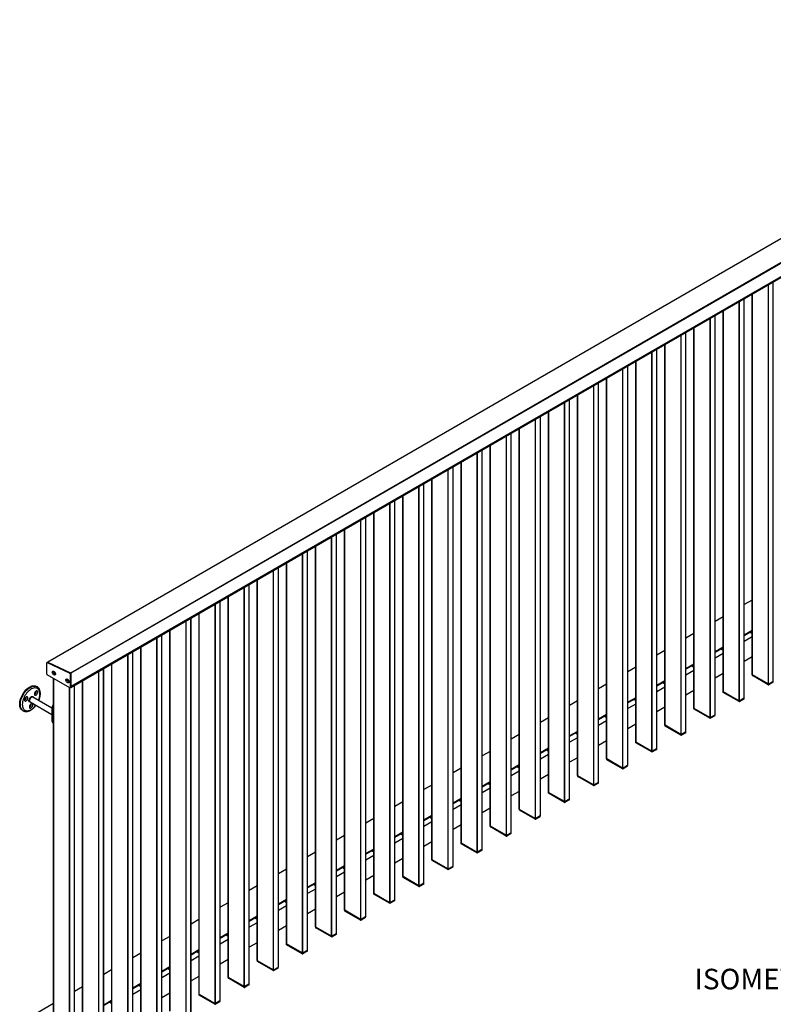
# Model space of a CAD drawing. Units: millimetres. Extents: x 502 to 1331, y 377 to 959.
# Drawn here: x 948 to 1131, y 571 to 811 of the extents above; entities that cross this region are included whole.
import ezdxf

# ---------------------------------------------------------------- set-up
doc = ezdxf.new("R2010")
doc.units = ezdxf.units.MM
doc.layers.add('FORMAT', color=7, linetype='Continuous')
doc.styles.add('SLDTEXTSTYLE0', font='TXT', dxfattribs={"width": 0.75})

msp = doc.modelspace()

# ---------------------------------------------------------------- linework, layer by layer
at = {"color": 7, "linetype": 'Continuous', "lineweight": 25}
for p, q in [((1225.28, 810.586), (954.812, 654.448)), ((1225.329, 810.584), (954.861, 654.446)), ((1230.89, 807.936), (960.422, 651.798)), ((1230.933, 807.865), (960.465, 651.727)), ((960.458, 648.262), (1230.927, 804.4)), ((1230.933, 804.618), (960.465, 648.48)), ((960.465, 648.461), (1230.922, 804.592)), ((1230.933, 804.544), (960.465, 648.406)), ((1230.933, 804.416), (960.465, 648.278)), ((1124.193, 645.701), (1124.193, 742.785)), ((1126.131, 743.903), (1126.131, 651.395)), ((1119.051, 739.816), (1119.051, 647.308)), ((1117.114, 641.614), (1117.114, 738.698)), ((1111.971, 735.729), (1111.971, 643.221)), ((1110.034, 637.527), (1110.034, 734.61)), ((1102.954, 633.439), (1102.954, 730.523)), ((1104.891, 731.642), (1104.891, 639.134)), ((1097.811, 727.554), (1097.811, 635.047)), ((1095.874, 629.352), (1095.874, 726.436)), ((1090.731, 723.467), (1090.731, 630.96)), ((1088.794, 625.265), (1088.794, 722.349)), ((1081.714, 621.178), (1081.714, 718.262)), ((1083.651, 719.38), (1083.651, 626.872)), ((1074.634, 617.091), (1074.634, 714.175)), ((1076.571, 715.293), (1076.571, 622.785)), ((1069.491, 711.206), (1069.491, 618.698)), ((1067.554, 613.004), (1067.554, 710.088)), ((1060.474, 608.917), (1060.474, 706)), ((1062.411, 707.119), (1062.411, 614.611)), ((1053.394, 604.829), (1053.394, 701.913)), ((1055.332, 703.032), (1055.332, 610.524)), ((1048.252, 698.944), (1048.252, 606.437)), ((1046.314, 600.742), (1046.314, 697.826)), ((1041.172, 694.857), (1041.172, 602.35)), ((1039.235, 596.655), (1039.235, 693.739)), ((1032.155, 592.568), (1032.155, 689.652)), ((1034.092, 690.77), (1034.092, 598.262)), ((1025.075, 588.481), (1025.075, 685.565)), ((1027.012, 686.683), (1027.012, 594.175)), ((1019.932, 682.596), (1019.932, 590.088)), ((1017.995, 584.394), (1017.995, 681.478)), ((1010.915, 580.307), (1010.915, 677.39)), ((1012.852, 678.509), (1012.852, 586.001)), ((1003.835, 576.219), (1003.835, 673.303)), ((1005.772, 674.422), (1005.772, 581.914)), ((998.692, 670.334), (998.692, 577.827)), ((996.755, 572.132), (996.755, 669.216)), ((1126.131, 669.535), (1124.193, 668.417)), ((991.612, 666.247), (991.612, 573.74)), ((1119.051, 665.448), (1117.114, 664.33)), ((989.675, 568.045), (989.675, 665.129)), ((982.595, 563.958), (982.595, 661.042)), ((984.532, 662.16), (984.532, 569.652)), ((1111.971, 661.361), (1110.034, 660.243)), ((1126.131, 662.142), (1124.193, 661.024)), ((1126.131, 661.986), (1124.193, 660.867)), ((1126.131, 660.599), (1124.193, 659.48)), ((1125.651, 661.709), (1126.131, 661.432)), ((975.515, 559.871), (975.515, 656.955)), ((977.453, 658.073), (977.453, 565.565)), ((1104.891, 657.274), (1102.954, 656.156)), ((1119.051, 658.055), (1117.114, 656.936)), ((1119.051, 657.899), (1117.114, 656.78)), ((1119.051, 656.511), (1117.114, 655.393)), ((1118.571, 657.621), (1119.051, 657.344)), ((1126.131, 655.73), (1124.193, 654.612)), ((954.629, 651.527), (954.629, 654.305)), ((954.812, 654.448), (954.653, 654.356)), ((954.702, 654.354), (954.861, 654.446)), ((954.702, 654.354), (960.22, 651.726)), ((954.861, 654.446), (960.422, 651.798)), ((954.861, 654.446), (960.379, 651.818)), ((970.373, 653.986), (970.373, 561.478)), ((1111.971, 653.968), (1110.034, 652.849)), ((1111.971, 653.811), (1110.034, 652.693)), ((1111.491, 653.534), (1111.971, 653.257)), ((960.227, 648.204), (954.709, 651.39)), ((956.318, 651.981), (956.318, 651.954)), ((956.337, 651.999), (956.479, 652.081)), ((956.385, 652.056), (956.462, 652.1)), ((956.59, 651.914), (956.388, 651.798)), ((956.388, 651.798), (956.388, 651.734)), ((956.39, 652.147), (956.39, 652.066)), ((956.412, 651.693), (956.542, 651.618)), ((956.565, 651.965), (956.565, 651.966)), ((956.59, 651.708), (956.566, 651.695)), ((956.566, 651.631), (956.566, 651.695)), ((956.635, 651.763), (956.618, 651.753)), ((956.636, 651.771), (956.636, 651.797)), ((960.379, 651.818), (960.22, 651.726)), ((960.306, 651.585), (960.465, 651.677)), ((960.306, 651.585), (960.306, 648.25)), ((960.465, 651.727), (960.465, 648.48)), ((960.465, 651.677), (960.465, 648.342)), ((968.436, 555.784), (968.436, 652.868)), ((1097.811, 653.187), (1095.874, 652.069)), ((1111.971, 652.424), (1110.034, 651.306)), ((1119.051, 651.643), (1117.114, 650.525)), ((1126.14, 651.382), (1130.07, 649.113)), ((1126.163, 651.368), (1126.163, 651.212)), ((1130.015, 649.145), (1126.196, 651.349)), ((1126.196, 651.166), (1126.196, 651.349)), ((1130.015, 648.961), (1126.196, 651.166)), ((952.24, 648.463), (952.081, 648.555)), ((956.213, 650.521), (956.213, 553.304)), ((959.627, 650.07), (959.627, 650.044)), ((959.646, 650.089), (959.788, 650.171)), ((959.694, 650.145), (959.771, 650.189)), ((959.899, 650.003), (959.698, 649.887)), ((959.698, 649.887), (959.698, 649.824)), ((959.699, 650.236), (959.699, 650.155)), ((959.721, 649.782), (959.852, 649.707)), ((959.874, 650.054), (959.874, 650.056)), ((959.899, 649.798), (959.876, 649.784)), ((959.876, 649.721), (959.876, 649.784)), ((959.944, 649.852), (959.927, 649.842)), ((959.946, 649.86), (959.946, 649.887)), ((961.356, 551.697), (961.356, 648.78)), ((963.293, 649.899), (963.293, 557.391)), ((1090.731, 649.1), (1088.794, 647.981)), ((1104.891, 649.88), (1102.954, 648.762)), ((1104.891, 649.724), (1102.954, 648.606)), ((1104.411, 649.447), (1104.891, 649.17)), ((1130.015, 648.961), (1130.015, 649.145)), ((1130.118, 649.113), (1131.263, 649.774)), ((1131.208, 649.742), (1130.174, 649.145)), ((1131.208, 649.558), (1130.174, 648.961)), ((1130.174, 648.961), (1130.174, 649.145)), ((1131.208, 649.558), (1131.208, 649.742)), ((1131.241, 649.604), (1131.241, 649.761)), ((960.283, 648.199), (960.442, 648.291)), ((960.465, 648.342), (960.306, 648.25)), ((960.441, 648.264), (960.419, 648.277)), ((960.465, 648.406), (960.465, 648.278)), ((1104.891, 648.337), (1102.954, 647.219)), ((1111.971, 647.556), (1110.034, 646.437)), ((1119.061, 647.294), (1122.99, 645.026)), ((1119.083, 647.281), (1119.083, 647.124)), ((1122.935, 645.058), (1119.116, 647.262)), ((1119.116, 647.079), (1119.116, 647.262)), ((1122.935, 644.874), (1119.116, 647.079)), ((950.533, 644.772), (955.841, 641.708)), ((955.841, 643.267), (951.208, 645.941)), ((1083.651, 645.013), (1081.714, 643.894)), ((1097.811, 645.793), (1095.874, 644.675)), ((1097.811, 645.637), (1095.874, 644.519)), ((1097.811, 644.25), (1095.874, 643.132)), ((1097.331, 645.36), (1097.811, 645.083)), ((1122.935, 644.874), (1122.935, 645.058)), ((1123.038, 645.026), (1124.184, 645.687)), ((1124.128, 645.655), (1123.094, 645.058)), ((1124.128, 645.471), (1123.094, 644.874)), ((1123.094, 644.874), (1123.094, 645.058)), ((1124.128, 645.471), (1124.128, 645.655)), ((1124.161, 645.517), (1124.161, 645.674)), ((948.706, 642.709), (948.865, 642.617)), ((948.885, 642.606), (948.865, 642.617)), ((956.159, 643.131), (955.841, 643.314)), ((955.841, 643.314), (955.841, 640.191)), ((956.159, 643.131), (956.159, 640.007)), ((1090.731, 641.706), (1088.794, 640.588)), ((1090.731, 641.55), (1088.794, 640.432)), ((1104.891, 643.469), (1102.954, 642.35)), ((1111.981, 643.207), (1115.91, 640.939)), ((1112.003, 643.194), (1112.003, 643.037)), ((1115.855, 640.971), (1112.036, 643.175)), ((1112.036, 642.991), (1112.036, 643.175)), ((1115.855, 640.787), (1112.036, 642.991)), ((1115.958, 640.939), (1117.104, 641.6)), ((1117.048, 641.568), (1116.014, 640.971)), ((1117.048, 641.384), (1116.014, 640.787)), ((1117.048, 641.384), (1117.048, 641.568)), ((1117.081, 641.43), (1117.081, 641.587)), ((955.841, 640.191), (956.159, 640.007)), ((956.027, 639.779), (956.213, 639.672)), ((1076.571, 640.925), (1074.634, 639.807)), ((1090.731, 640.163), (1088.794, 639.045)), ((1090.251, 641.273), (1090.731, 640.996)), ((1097.811, 639.381), (1095.874, 638.263)), ((1104.901, 639.12), (1108.831, 636.851)), ((1104.924, 639.107), (1104.924, 638.95)), ((1108.775, 636.884), (1104.956, 639.088)), ((1104.956, 638.904), (1104.956, 639.088)), ((1115.855, 640.787), (1115.855, 640.971)), ((1116.014, 640.787), (1116.014, 640.971)), ((1069.491, 636.838), (1067.554, 635.72)), ((1083.651, 637.619), (1081.714, 636.501)), ((1083.651, 637.463), (1081.714, 636.345)), ((1083.171, 637.186), (1083.651, 636.909)), ((1108.775, 636.7), (1104.956, 638.904)), ((1108.775, 636.7), (1108.775, 636.884)), ((1108.878, 636.851), (1110.024, 637.513)), ((1109.968, 637.481), (1108.934, 636.884)), ((1109.968, 637.297), (1108.934, 636.7)), ((1108.934, 636.7), (1108.934, 636.884)), ((1109.968, 637.297), (1109.968, 637.481)), ((1110.001, 637.343), (1110.001, 637.5)), ((1083.651, 636.076), (1081.714, 634.957)), ((1090.731, 635.294), (1088.794, 634.176)), ((1097.821, 635.033), (1101.751, 632.764)), ((1097.844, 635.02), (1097.844, 634.863)), ((1101.695, 632.796), (1097.877, 635.001)), ((1097.877, 634.817), (1097.877, 635.001)), ((1101.695, 632.613), (1097.877, 634.817)), ((1062.411, 632.751), (1060.474, 631.633)), ((1076.571, 633.532), (1074.634, 632.414)), ((1076.571, 633.376), (1074.634, 632.257)), ((1076.571, 631.989), (1074.634, 630.87)), ((1076.091, 633.099), (1076.571, 632.822)), ((1101.695, 632.613), (1101.695, 632.796)), ((1101.798, 632.764), (1102.944, 633.426)), ((1102.888, 633.393), (1101.854, 632.796)), ((1102.888, 633.21), (1101.854, 632.613)), ((1101.854, 632.613), (1101.854, 632.796)), ((1102.888, 633.21), (1102.888, 633.393)), ((1102.921, 633.256), (1102.921, 633.413)), ((1069.491, 629.445), (1067.554, 628.326)), ((1083.651, 631.207), (1081.714, 630.089)), ((1090.741, 630.946), (1094.671, 628.677)), ((1090.764, 630.933), (1090.764, 630.776)), ((1094.615, 628.709), (1090.797, 630.914)), ((1090.797, 630.73), (1090.797, 630.914)), ((1094.615, 628.526), (1090.797, 630.73)), ((1055.332, 628.664), (1053.394, 627.546)), ((1069.491, 629.289), (1067.554, 628.17)), ((1069.491, 627.901), (1067.554, 626.783)), ((1069.011, 629.011), (1069.491, 628.734)), ((1076.571, 627.12), (1074.634, 626.002)), ((1094.615, 628.526), (1094.615, 628.709)), ((1094.718, 628.677), (1095.864, 629.338)), ((1095.808, 629.306), (1094.774, 628.709)), ((1095.808, 629.123), (1094.774, 628.526)), ((1094.774, 628.526), (1094.774, 628.709)), ((1095.808, 629.123), (1095.808, 629.306)), ((1095.841, 629.169), (1095.841, 629.325)), ((1062.411, 625.358), (1060.474, 624.239)), ((1062.411, 625.201), (1060.474, 624.083)), ((1061.931, 624.924), (1062.411, 624.647)), ((1083.661, 626.859), (1087.591, 624.59)), ((1083.684, 626.846), (1083.684, 626.689)), ((1087.535, 624.622), (1083.717, 626.827)), ((1083.717, 626.643), (1083.717, 626.827)), ((1087.535, 624.438), (1083.717, 626.643)), ((1087.535, 624.438), (1087.535, 624.622)), ((1087.639, 624.59), (1088.784, 625.251)), ((1088.728, 625.219), (1087.694, 624.622)), ((1088.728, 625.035), (1087.694, 624.438)), ((1087.694, 624.438), (1087.694, 624.622)), ((1088.728, 625.035), (1088.728, 625.219)), ((1088.761, 625.081), (1088.761, 625.238)), ((1048.252, 624.577), (1046.314, 623.459)), ((1062.411, 623.814), (1060.474, 622.696)), ((1069.491, 623.033), (1067.554, 621.915)), ((1076.581, 622.772), (1080.511, 620.503)), ((1076.604, 622.758), (1076.604, 622.602)), ((1080.455, 620.535), (1076.637, 622.739)), ((1076.637, 622.556), (1076.637, 622.739)), ((1080.455, 620.351), (1076.637, 622.556)), ((1041.172, 620.49), (1039.235, 619.371)), ((1055.332, 621.27), (1053.394, 620.152)), ((1055.332, 621.114), (1053.394, 619.996)), ((1054.852, 620.837), (1055.332, 620.56)), ((1080.455, 620.351), (1080.455, 620.535)), ((1080.559, 620.503), (1081.704, 621.164)), ((1081.648, 621.132), (1080.614, 620.535)), ((1081.648, 620.948), (1080.614, 620.351)), ((1080.614, 620.351), (1080.614, 620.535)), ((1081.648, 620.948), (1081.648, 621.132)), ((1081.681, 620.994), (1081.681, 621.151)), ((1055.332, 619.727), (1053.394, 618.609)), ((1062.411, 618.946), (1060.474, 617.827)), ((1069.501, 618.684), (1073.431, 616.416)), ((1069.524, 618.671), (1069.524, 618.514)), ((1073.375, 616.448), (1069.557, 618.652)), ((1069.557, 618.469), (1069.557, 618.652)), ((1073.375, 616.264), (1069.557, 618.469)), ((1034.092, 616.403), (1032.155, 615.284)), ((1048.252, 617.183), (1046.314, 616.065)), ((1048.252, 617.027), (1046.314, 615.909)), ((1048.252, 615.64), (1046.314, 614.522)), ((1047.772, 616.75), (1048.252, 616.473)), ((1073.375, 616.264), (1073.375, 616.448)), ((1073.479, 616.416), (1074.624, 617.077)), ((1074.569, 617.045), (1073.534, 616.448)), ((1074.569, 616.861), (1073.534, 616.264)), ((1073.534, 616.264), (1073.534, 616.448)), ((1074.569, 616.861), (1074.569, 617.045)), ((1074.602, 616.907), (1074.602, 617.064)), ((1041.172, 613.096), (1039.235, 611.978)), ((1041.172, 612.94), (1039.235, 611.822)), ((1040.692, 612.663), (1041.172, 612.386)), ((1055.332, 614.859), (1053.394, 613.74)), ((1062.421, 614.597), (1066.351, 612.329)), ((1062.444, 614.584), (1062.444, 614.427)), ((1066.295, 612.361), (1062.477, 614.565)), ((1062.477, 614.381), (1062.477, 614.565)), ((1066.295, 612.177), (1062.477, 614.381)), ((1066.399, 612.329), (1067.544, 612.99)), ((1067.489, 612.958), (1066.454, 612.361)), ((1067.489, 612.774), (1066.454, 612.177)), ((1067.489, 612.774), (1067.489, 612.958)), ((1067.522, 612.82), (1067.522, 612.977)), ((1027.012, 612.315), (1025.075, 611.197)), ((1041.172, 611.553), (1039.235, 610.435)), ((1048.252, 610.771), (1046.314, 609.653)), ((1055.341, 610.51), (1059.271, 608.241)), ((1055.364, 610.497), (1055.364, 610.34)), ((1059.215, 608.274), (1055.397, 610.478)), ((1055.397, 610.294), (1055.397, 610.478)), ((1059.215, 608.09), (1055.397, 610.294)), ((1066.295, 612.177), (1066.295, 612.361)), ((1066.454, 612.177), (1066.454, 612.361)), ((1019.932, 608.228), (1017.995, 607.11)), ((1034.092, 609.009), (1032.155, 607.891)), ((1034.092, 608.853), (1032.155, 607.735)), ((1033.612, 608.576), (1034.092, 608.299)), ((1059.215, 608.09), (1059.215, 608.274)), ((1059.319, 608.241), (1060.464, 608.903)), ((1060.409, 608.871), (1059.375, 608.274)), ((1060.409, 608.687), (1059.375, 608.09)), ((1059.375, 608.09), (1059.375, 608.274)), ((1060.409, 608.687), (1060.409, 608.871)), ((1060.442, 608.733), (1060.442, 608.89)), ((1034.092, 607.466), (1032.155, 606.347)), ((1041.172, 606.684), (1039.235, 605.566)), ((1048.262, 606.423), (1052.191, 604.154)), ((1048.284, 606.41), (1048.284, 606.253)), ((1052.136, 604.186), (1048.317, 606.391)), ((1048.317, 606.207), (1048.317, 606.391)), ((1052.136, 604.003), (1048.317, 606.207)), ((1012.852, 604.141), (1010.915, 603.023)), ((1027.012, 604.922), (1025.075, 603.804)), ((1027.012, 604.766), (1025.075, 603.647)), ((1027.012, 603.379), (1025.075, 602.26)), ((1026.532, 604.489), (1027.012, 604.212)), ((1052.136, 604.003), (1052.136, 604.186)), ((1052.239, 604.154), (1053.385, 604.816)), ((1053.329, 604.783), (1052.295, 604.186)), ((1053.329, 604.6), (1052.295, 604.003)), ((1052.295, 604.003), (1052.295, 604.186)), ((1053.329, 604.6), (1053.329, 604.783)), ((1053.362, 604.646), (1053.362, 604.803)), ((1019.932, 600.835), (1017.995, 599.716)), ((1019.932, 600.679), (1017.995, 599.56)), ((1034.092, 602.597), (1032.155, 601.479)), ((1041.182, 602.336), (1045.111, 600.067)), ((1041.204, 602.323), (1041.204, 602.166)), ((1045.056, 600.099), (1041.237, 602.304)), ((1041.237, 602.12), (1041.237, 602.304)), ((1045.056, 599.916), (1041.237, 602.12)), ((1045.159, 600.067), (1046.305, 600.728)), ((1046.249, 600.696), (1045.215, 600.099)), ((1046.249, 600.513), (1046.249, 600.696)), ((1046.282, 600.559), (1046.282, 600.715)), ((1005.772, 600.054), (1003.835, 598.936)), ((1019.932, 599.291), (1017.995, 598.173)), ((1019.452, 600.401), (1019.932, 600.124)), ((1027.012, 598.51), (1025.075, 597.392)), ((1045.056, 599.916), (1045.056, 600.099)), ((1046.249, 600.513), (1045.215, 599.916)), ((1045.215, 599.916), (1045.215, 600.099)), ((998.692, 595.967), (996.755, 594.849)), ((1012.852, 596.748), (1010.915, 595.629)), ((1012.852, 596.591), (1010.915, 595.473)), ((1012.372, 596.314), (1012.852, 596.037)), ((1034.102, 598.249), (1038.031, 595.98)), ((1034.124, 598.236), (1034.124, 598.079)), ((1037.976, 596.012), (1034.157, 598.217)), ((1034.157, 598.033), (1034.157, 598.217)), ((1037.976, 595.828), (1034.157, 598.033)), ((1037.976, 595.828), (1037.976, 596.012)), ((1038.079, 595.98), (1039.225, 596.641)), ((1039.169, 596.609), (1038.135, 596.012)), ((1039.169, 596.425), (1038.135, 595.828)), ((1038.135, 595.828), (1038.135, 596.012)), ((1039.169, 596.425), (1039.169, 596.609)), ((1039.202, 596.471), (1039.202, 596.628)), ((1012.852, 595.204), (1010.915, 594.086)), ((1019.932, 594.423), (1017.995, 593.305)), ((1027.022, 594.162), (1030.952, 591.893)), ((1027.045, 594.148), (1027.045, 593.992)), ((1030.896, 591.925), (1027.077, 594.129)), ((1027.077, 593.946), (1027.077, 594.129)), ((1030.896, 591.741), (1027.077, 593.946)), ((991.612, 591.88), (989.675, 590.761)), ((1005.772, 592.66), (1003.835, 591.542)), ((1005.772, 592.504), (1003.835, 591.386)), ((1005.772, 591.117), (1003.835, 589.999)), ((1005.292, 592.227), (1005.772, 591.95)), ((1030.896, 591.741), (1030.896, 591.925)), ((1030.999, 591.893), (1032.145, 592.554)), ((1032.089, 592.522), (1031.055, 591.925)), ((1032.089, 592.338), (1031.055, 591.741)), ((1031.055, 591.741), (1031.055, 591.925)), ((1032.089, 592.338), (1032.089, 592.522)), ((1032.122, 592.384), (1032.122, 592.541)), ((1012.852, 590.336), (1010.915, 589.217)), ((1019.942, 590.074), (1023.872, 587.806)), ((1019.965, 590.061), (1019.965, 589.904)), ((1023.816, 587.838), (1019.998, 590.042)), ((1019.998, 589.859), (1019.998, 590.042)), ((1023.816, 587.654), (1019.998, 589.859)), ((984.532, 587.793), (982.595, 586.674)), ((998.692, 588.573), (996.755, 587.455)), ((998.692, 588.417), (996.755, 587.299)), ((998.692, 587.03), (996.755, 585.912)), ((998.212, 588.14), (998.692, 587.863)), ((1023.816, 587.654), (1023.816, 587.838)), ((1023.919, 587.806), (1025.065, 588.467)), ((1025.009, 588.435), (1023.975, 587.838)), ((1025.009, 588.251), (1023.975, 587.654)), ((1023.975, 587.654), (1023.975, 587.838)), ((1025.009, 588.251), (1025.009, 588.435)), ((1025.042, 588.297), (1025.042, 588.454)), ((991.612, 584.486), (989.675, 583.368)), ((991.612, 584.33), (989.675, 583.212)), ((991.132, 584.053), (991.612, 583.776)), ((1005.772, 586.249), (1003.835, 585.13)), ((1012.862, 585.987), (1016.792, 583.719)), ((1012.885, 585.974), (1012.885, 585.817)), ((1016.736, 583.751), (1012.918, 585.955)), ((1012.918, 585.771), (1012.918, 585.955)), ((1016.736, 583.567), (1012.918, 585.771)), ((1016.839, 583.719), (1017.985, 584.38)), ((1017.929, 584.348), (1016.895, 583.751)), ((1017.929, 584.164), (1016.895, 583.567)), ((1017.929, 584.164), (1017.929, 584.348)), ((1017.962, 584.21), (1017.962, 584.367)), ((977.453, 583.705), (975.515, 582.587)), ((991.612, 582.943), (989.675, 581.825)), ((998.692, 582.161), (996.755, 581.043)), ((1005.782, 581.9), (1009.712, 579.631)), ((1005.805, 581.887), (1005.805, 581.73)), ((1009.656, 579.664), (1005.838, 581.868)), ((1005.838, 581.684), (1005.838, 581.868)), ((1009.656, 579.48), (1005.838, 581.684)), ((1016.736, 583.567), (1016.736, 583.751)), ((1016.895, 583.567), (1016.895, 583.751)), ((970.373, 579.618), (968.436, 578.5)), ((984.532, 580.399), (982.595, 579.281)), ((984.532, 580.243), (982.595, 579.125)), ((984.052, 579.966), (984.532, 579.689)), ((1009.656, 579.48), (1009.656, 579.664)), ((1009.76, 579.631), (1010.905, 580.293)), ((1010.849, 580.261), (1009.815, 579.664)), ((1010.849, 580.077), (1009.815, 579.48)), ((1009.815, 579.48), (1009.815, 579.664)), ((1010.849, 580.077), (1010.849, 580.261)), ((1010.882, 580.123), (1010.882, 580.28)), ((984.532, 578.856), (982.595, 577.737)), ((991.612, 578.074), (989.675, 576.956)), ((998.702, 577.813), (1002.632, 575.544)), ((998.725, 577.8), (998.725, 577.643)), ((1002.576, 575.576), (998.758, 577.781)), ((998.758, 577.597), (998.758, 577.781)), ((1002.576, 575.393), (998.758, 577.597)), ((963.293, 575.531), (961.356, 574.413)), ((977.453, 576.312), (975.515, 575.194)), ((977.453, 576.156), (975.515, 575.037)), ((977.453, 574.769), (975.515, 573.65)), ((976.973, 575.879), (977.453, 575.601)), ((1002.576, 575.393), (1002.576, 575.576)), ((1002.68, 575.544), (1003.825, 576.206)), ((1003.769, 576.173), (1002.735, 575.576)), ((1003.769, 575.99), (1002.735, 575.393)), ((1002.735, 575.393), (1002.735, 575.576)), ((1003.769, 575.99), (1003.769, 576.173)), ((1003.802, 576.036), (1003.802, 576.193)), ((970.373, 572.225), (968.436, 571.106)), ((970.373, 572.069), (968.436, 570.95)), ((984.532, 573.987), (982.595, 572.869)), ((991.622, 573.726), (995.552, 571.457)), ((991.645, 573.713), (991.645, 573.556)), ((995.496, 571.489), (991.678, 573.694)), ((991.678, 573.51), (991.678, 573.694)), ((995.496, 571.306), (991.678, 573.51)), ((995.6, 571.457), (996.745, 572.118)), ((996.69, 572.086), (995.655, 571.489)), ((996.69, 571.903), (996.69, 572.086)), ((996.723, 571.949), (996.723, 572.105)), ((956.213, 571.444), (949.731, 567.702)), ((969.893, 571.791), (970.373, 571.514)), ((995.496, 571.306), (995.496, 571.489)), ((996.69, 571.903), (995.655, 571.306)), ((995.655, 571.306), (995.655, 571.489))]:
    msp.add_line(p, q, dxfattribs=at)
at = {"color": 8, "linetype": 'Continuous', "lineweight": 25}
for p, q in [((1131.263, 649.774), (1131.263, 746.866)), ((1130.07, 649.113), (1130.07, 746.177)), ((1130.118, 649.113), (1130.118, 746.205)), ((1122.99, 645.026), (1122.99, 742.09)), ((1123.038, 645.026), (1123.038, 742.118)), ((1124.184, 645.687), (1124.184, 742.779)), ((1126.14, 651.382), (1126.14, 743.909)), ((1119.061, 647.294), (1119.061, 739.822)), ((1115.91, 640.939), (1115.91, 738.003)), ((1115.958, 640.939), (1115.958, 738.031)), ((1117.104, 641.6), (1117.104, 738.692)), ((1111.981, 643.207), (1111.981, 735.734)), ((1108.831, 636.851), (1108.831, 733.916)), ((1108.878, 636.851), (1108.878, 733.943)), ((1110.024, 637.513), (1110.024, 734.605)), ((1102.944, 633.426), (1102.944, 730.518)), ((1104.901, 639.12), (1104.901, 731.647)), ((1097.821, 635.033), (1097.821, 727.56)), ((1101.751, 632.764), (1101.751, 729.829)), ((1101.798, 632.764), (1101.798, 729.856)), ((1094.671, 628.677), (1094.671, 725.742)), ((1094.718, 628.677), (1094.718, 725.769)), ((1095.864, 629.338), (1095.864, 726.43)), ((1090.741, 630.946), (1090.741, 723.473)), ((1087.591, 624.59), (1087.591, 721.654)), ((1087.639, 624.59), (1087.639, 721.682)), ((1088.784, 625.251), (1088.784, 722.343)), ((1081.704, 621.164), (1081.704, 718.256)), ((1083.661, 626.859), (1083.661, 719.386)), ((1080.511, 620.503), (1080.511, 717.567)), ((1080.559, 620.503), (1080.559, 717.595)), ((1073.431, 616.416), (1073.431, 713.48)), ((1073.479, 616.416), (1073.479, 713.508)), ((1074.624, 617.077), (1074.624, 714.169)), ((1076.581, 622.772), (1076.581, 715.299)), ((1069.501, 618.684), (1069.501, 711.212)), ((1066.351, 612.329), (1066.351, 709.393)), ((1066.399, 612.329), (1066.399, 709.421)), ((1067.544, 612.99), (1067.544, 710.082)), ((1060.464, 608.903), (1060.464, 705.995)), ((1062.421, 614.597), (1062.421, 707.124)), ((1059.271, 608.241), (1059.271, 705.306)), ((1059.319, 608.241), (1059.319, 705.333)), ((1052.191, 604.154), (1052.191, 701.219)), ((1052.239, 604.154), (1052.239, 701.246)), ((1053.385, 604.816), (1053.385, 701.908)), ((1055.341, 610.51), (1055.341, 703.037)), ((1048.262, 606.423), (1048.262, 698.95)), ((1045.111, 600.067), (1045.111, 697.132)), ((1045.159, 600.067), (1045.159, 697.159)), ((1046.305, 600.728), (1046.305, 697.82)), ((1041.182, 602.336), (1041.182, 694.863)), ((1038.031, 595.98), (1038.031, 693.044)), ((1038.079, 595.98), (1038.079, 693.072)), ((1039.225, 596.641), (1039.225, 693.733)), ((1032.145, 592.554), (1032.145, 689.646)), ((1034.102, 598.249), (1034.102, 690.776)), ((1030.952, 591.893), (1030.952, 688.957)), ((1030.999, 591.893), (1030.999, 688.985)), ((1023.872, 587.806), (1023.872, 684.87)), ((1023.919, 587.806), (1023.919, 684.898)), ((1025.065, 588.467), (1025.065, 685.559)), ((1027.022, 594.162), (1027.022, 686.689)), ((1019.942, 590.074), (1019.942, 682.602)), ((1016.792, 583.719), (1016.792, 680.783)), ((1016.839, 583.719), (1016.839, 680.811)), ((1017.985, 584.38), (1017.985, 681.472)), ((1010.905, 580.293), (1010.905, 677.385)), ((1012.862, 585.987), (1012.862, 678.514)), ((1009.712, 579.631), (1009.712, 676.696)), ((1009.76, 579.631), (1009.76, 676.723)), ((1002.632, 575.544), (1002.632, 672.609)), ((1002.68, 575.544), (1002.68, 672.636)), ((1003.825, 576.206), (1003.825, 673.298)), ((1005.782, 581.9), (1005.782, 674.427)), ((998.702, 577.813), (998.702, 670.34)), ((995.552, 571.457), (995.552, 668.522)), ((995.6, 571.457), (995.6, 668.549)), ((996.745, 572.118), (996.745, 669.21)), ((991.622, 573.726), (991.622, 666.253)), ((988.472, 567.37), (988.472, 664.434)), ((988.52, 567.37), (988.52, 664.462)), ((989.665, 568.031), (989.665, 665.123)), ((982.585, 563.944), (982.585, 661.036)), ((984.542, 569.639), (984.542, 662.166)), ((981.392, 563.283), (981.392, 660.347)), ((981.44, 563.283), (981.44, 660.375)), ((974.312, 559.196), (974.312, 656.26)), ((974.36, 559.196), (974.36, 656.288)), ((975.506, 559.857), (975.506, 656.949)), ((977.462, 565.552), (977.462, 658.079)), ((970.383, 561.464), (970.383, 653.992)), ((956.483, 652.076), (956.318, 651.981)), ((956.498, 652.058), (956.318, 651.954)), ((956.521, 652.03), (956.332, 651.921)), ((956.477, 652.083), (956.341, 652.004)), ((956.532, 652.015), (956.341, 651.905)), ((956.61, 651.862), (956.388, 651.734)), ((956.399, 652.152), (956.39, 652.147)), ((956.457, 652.105), (956.39, 652.066)), ((956.63, 651.819), (956.412, 651.693)), ((956.566, 651.631), (956.542, 651.618)), ((956.634, 651.76), (956.623, 651.754)), ((967.232, 555.109), (967.232, 652.173)), ((967.28, 555.109), (967.28, 652.201)), ((968.426, 555.77), (968.426, 652.862)), ((956.223, 553.29), (956.223, 650.516)), ((959.792, 650.166), (959.627, 650.07)), ((959.808, 650.148), (959.627, 650.044)), ((959.83, 650.12), (959.641, 650.011)), ((959.786, 650.173), (959.65, 650.094)), ((959.841, 650.105), (959.65, 649.995)), ((959.919, 649.952), (959.698, 649.824)), ((959.708, 650.242), (959.699, 650.236)), ((959.766, 650.194), (959.699, 650.155)), ((959.94, 649.908), (959.721, 649.782)), ((959.876, 649.721), (959.852, 649.707)), ((959.944, 649.85), (959.932, 649.843)), ((961.346, 551.683), (961.346, 648.775)), ((963.303, 557.377), (963.303, 649.904)), ((960.152, 551.021), (960.152, 648.247)), ((960.2, 551.021), (960.2, 648.219))]:
    msp.add_line(p, q, dxfattribs=at)
at = {"color": 7, "linetype": 'Continuous', "lineweight": 25, "flags": 128}
for points in [[(954.629, 654.305), (954.631, 654.321), (954.635, 654.335), (954.641, 654.346), (954.65, 654.355), (954.661, 654.36), (954.674, 654.361), (954.688, 654.36), (954.702, 654.354)], [(955.944, 652), (955.959, 652.113), (956.004, 652.199), (956.073, 652.252), (956.163, 652.266), (956.265, 652.242), (956.371, 652.181), (956.474, 652.087), (956.563, 651.969), (956.633, 651.836), (956.677, 651.698), (956.692, 651.568), (956.677, 651.455), (956.633, 651.369), (956.563, 651.316), (956.474, 651.302), (956.371, 651.326), (956.265, 651.387), (956.163, 651.481), (956.073, 651.599), (956.004, 651.732), (955.959, 651.869), (955.944, 652)], [(956.263, 652), (956.277, 652.081), (956.319, 652.134), (956.382, 652.153), (956.409, 652.15)], [(956.681, 651.679), (956.66, 651.64), (956.607, 651.603), (956.536, 651.603), (956.458, 651.64), (956.382, 651.709), (956.319, 651.8), (956.277, 651.902), (956.263, 652)], [(956.389, 652.153), (956.389, 652.152), (956.39, 652.147)], [(948.007, 644.255), (948.021, 644.561), (948.063, 644.879), (948.132, 645.207), (948.227, 645.539), (948.348, 645.873), (948.493, 646.203), (948.661, 646.527), (948.848, 646.841), (949.054, 647.14), (949.276, 647.422), (949.51, 647.682), (949.755, 647.919), (950.007, 648.129), (950.264, 648.309), (950.523, 648.459), (950.779, 648.575), (951.032, 648.656), (951.277, 648.702), (951.511, 648.712), (951.733, 648.686), (951.938, 648.625), (952.081, 648.555)], [(959.254, 650.089), (959.269, 650.202), (959.313, 650.289), (959.383, 650.341), (959.472, 650.356), (959.574, 650.332), (959.681, 650.27), (959.783, 650.177), (959.872, 650.058), (959.942, 649.925), (959.986, 649.788), (960.001, 649.658), (959.986, 649.545), (959.942, 649.459), (959.872, 649.406), (959.783, 649.391), (959.681, 649.415), (959.574, 649.477), (959.472, 649.57), (959.383, 649.689), (959.313, 649.822), (959.269, 649.959), (959.254, 650.089)], [(959.572, 650.089), (959.586, 650.171), (959.628, 650.224), (959.691, 650.243), (959.718, 650.24)], [(959.99, 649.769), (959.969, 649.729), (959.916, 649.693), (959.845, 649.693), (959.767, 649.73), (959.691, 649.799), (959.628, 649.89), (959.586, 649.991), (959.572, 650.089)], [(959.699, 650.242), (959.699, 650.242), (959.699, 650.236)], [(952.41, 647.141), (952.396, 647.257), (952.355, 647.348), (952.289, 647.409), (952.204, 647.435), (952.104, 647.426), (951.997, 647.38), (951.89, 647.302), (951.79, 647.197), (951.704, 647.071), (951.638, 646.934), (951.597, 646.795), (951.583, 646.664), (951.597, 646.548), (951.638, 646.457), (951.704, 646.396), (951.79, 646.369), (951.89, 646.379), (951.997, 646.425), (952.104, 646.503), (952.204, 646.608), (952.289, 646.733), (952.355, 646.87), (952.396, 647.009), (952.41, 647.141)], [(951.599, 646.803), (951.616, 646.775), (951.67, 646.737), (951.742, 646.737), (951.822, 646.775), (951.899, 646.845), (951.963, 646.938), (952.006, 647.041), (952.021, 647.141)], [(952.021, 647.141), (952.006, 647.224), (951.963, 647.278), (951.899, 647.297), (951.883, 647.296)], [(948.706, 642.709), (948.661, 642.737), (948.493, 642.868), (948.348, 643.031), (948.227, 643.225), (948.132, 643.447), (948.063, 643.694), (948.021, 643.965), (948.007, 644.255)], [(949.999, 645.749), (949.985, 645.865), (949.944, 645.956), (949.878, 646.017), (949.792, 646.043), (949.693, 646.034), (949.585, 645.988), (949.478, 645.91), (949.379, 645.805), (949.293, 645.679), (949.227, 645.542), (949.186, 645.403), (949.172, 645.272), (949.186, 645.156), (949.227, 645.065), (949.293, 645.004), (949.379, 644.977), (949.478, 644.987), (949.585, 645.033), (949.693, 645.111), (949.792, 645.216), (949.878, 645.341), (949.944, 645.478), (949.985, 645.617), (949.999, 645.749)], [(949.188, 645.411), (949.205, 645.383), (949.259, 645.345), (949.331, 645.345), (949.411, 645.383), (949.488, 645.453), (949.552, 645.546), (949.595, 645.649), (949.609, 645.749)], [(949.609, 645.749), (949.595, 645.832), (949.552, 645.886), (949.488, 645.905), (949.472, 645.904)], [(951.205, 644.034), (951.191, 644.149), (951.149, 644.241), (951.084, 644.302), (950.998, 644.328), (950.898, 644.318), (950.791, 644.273), (950.684, 644.195), (950.584, 644.089), (950.499, 643.964), (950.433, 643.827), (950.392, 643.688), (950.377, 643.556), (950.392, 643.441), (950.433, 643.349), (950.499, 643.288), (950.584, 643.262), (950.684, 643.272), (950.791, 643.317), (950.898, 643.395), (950.998, 643.501), (951.084, 643.626), (951.149, 643.763), (951.191, 643.902), (951.205, 644.034)], [(950.393, 643.696), (950.41, 643.667), (950.464, 643.63), (950.536, 643.63), (950.616, 643.668), (950.694, 643.738), (950.758, 643.831), (950.8, 643.934), (950.815, 644.034)], [(950.815, 644.034), (950.8, 644.117), (950.758, 644.171), (950.694, 644.19), (950.678, 644.189)]]:
    msp.add_lwpolyline(points, dxfattribs=at)
at = {"color": 8, "linetype": 'Continuous', "lineweight": 25, "flags": 128}
for points in [[(948.166, 644.163), (948.18, 644.469), (948.222, 644.787), (948.291, 645.115), (948.387, 645.447), (948.508, 645.781), (948.653, 646.111), (948.82, 646.435), (949.007, 646.749), (949.213, 647.048), (949.435, 647.33), (949.669, 647.591), (949.914, 647.827), (950.166, 648.037), (950.423, 648.218), (950.682, 648.367), (950.939, 648.483), (951.191, 648.564), (951.436, 648.61), (951.67, 648.62), (951.892, 648.594), (952.097, 648.533), (952.244, 648.461)], [(952.609, 645.132), (952.661, 645.263), (952.77, 645.579), (952.852, 645.894), (952.907, 646.201), (952.935, 646.499), (952.935, 646.782), (952.907, 647.047), (952.852, 647.291), (952.77, 647.51), (952.661, 647.702), (952.529, 647.864), (952.373, 647.993), (952.198, 648.089), (952.003, 648.15), (951.793, 648.175), (951.57, 648.164), (951.337, 648.117), (951.097, 648.034), (950.852, 647.917), (950.607, 647.768), (950.365, 647.587), (950.127, 647.378), (949.899, 647.144), (949.682, 646.886), (949.48, 646.61), (949.294, 646.317), (949.128, 646.013), (948.984, 645.7), (948.864, 645.384), (948.768, 645.068), (948.699, 644.757), (948.657, 644.453), (948.643, 644.163), (948.643, 644.163)], [(948.865, 642.617), (948.82, 642.645), (948.653, 642.776), (948.508, 642.939), (948.387, 643.133), (948.291, 643.355), (948.222, 643.602), (948.18, 643.873), (948.166, 644.163)], [(948.643, 644.163), (948.657, 643.888), (948.699, 643.633), (948.768, 643.401), (948.864, 643.196), (948.984, 643.019), (949.128, 642.873), (949.294, 642.76), (949.48, 642.681), (949.682, 642.638), (949.899, 642.631), (950.127, 642.661), (950.365, 642.726), (950.607, 642.825), (950.852, 642.959), (951.097, 643.124), (951.337, 643.319), (951.57, 643.541), (951.793, 643.788), (951.935, 643.963)], [(950.234, 645.081), (950.248, 645.232), (950.289, 645.392), (950.356, 645.552), (950.444, 645.705), (950.549, 645.842), (950.667, 645.958), (950.791, 646.046), (950.915, 646.101), (951.033, 646.121), (951.138, 646.106), (951.226, 646.055), (951.293, 645.971), (951.331, 645.87)], [(950.656, 644.701), (950.549, 644.684), (950.444, 644.699), (950.356, 644.75), (950.289, 644.834), (950.248, 644.946), (950.234, 645.081)], [(951.208, 645.941), (951.175, 645.957), (951.074, 645.973), (950.96, 645.95), (950.841, 645.889), (950.723, 645.796), (950.615, 645.674), (950.523, 645.533), (950.452, 645.381), (950.408, 645.227), (950.393, 645.081)]]:
    msp.add_lwpolyline(points, dxfattribs=at)
at = {"color": 7, "linetype": 'Continuous', "lineweight": 25}
for centre, radius, start, end in [((954.835, 654.401), 0.0524, 59.65394, 115.89413), ((954.802, 651.535), 0.173, 182.60548, 237.39452), ((956.332, 651.983), 0.0145, 91.14996, 190.22119), ((956.371, 651.957), 0.0524, 182.80209, 222.85298), ((956.333, 652.006), 0.00831, 266.53389, 345.83136), ((956.304, 651.896), 0.0375, 13.84292, 42.02419), ((956.416, 651.984), 0.0783, 114.15694, 164.83861), ((956.665, 651.984), 0.333, 193.743, 214.05763), ((956.379, 652.065), 0.0108, 298.46871, 6.75034), ((956.44, 651.737), 0.0519, 182.60548, 237.39452), ((956.552, 651.629), 0.0147, 230.79671, 9.21404), ((956.539, 651.767), 0.0773, 290.47314, 345.08409), ((956.292, 651.768), 0.332, 13.70937, 32.83049), ((956.65, 651.855), 0.0375, 193.84292, 222.02419), ((956.622, 651.745), 0.00831, 86.53389, 165.83136), ((956.584, 651.795), 0.0524, 2.80209, 42.85298), ((956.622, 651.768), 0.0145, 271.14996, 10.22119), ((960.136, 651.578), 0.17, 2.30858, 60.57956), ((960.295, 651.67), 0.17, 2.30858, 60.57956), ((960.38, 651.724), 0.0851, 2.30858, 60.57956), ((1126.148, 651.397), 0.017, 185.6948, 245.62534), ((1126.22, 651.217), 0.0566, 185.6948, 245.62534), ((959.642, 650.073), 0.0145, 91.14996, 190.22119), ((959.68, 650.046), 0.0524, 182.80209, 222.85298), ((959.642, 650.096), 0.00831, 266.53389, 345.83136), ((959.614, 649.986), 0.0375, 13.84292, 42.02419), ((959.726, 650.073), 0.0783, 114.15694, 164.83861), ((959.974, 650.074), 0.333, 193.743, 214.05763), ((959.688, 650.154), 0.0108, 298.46871, 6.75034), ((959.749, 649.826), 0.0519, 182.60548, 237.39452), ((959.861, 649.719), 0.0147, 230.79671, 9.21404), ((959.849, 649.857), 0.0773, 290.47314, 345.08409), ((959.601, 649.857), 0.332, 13.70937, 32.83049), ((959.96, 649.945), 0.0375, 193.84292, 222.02419), ((959.931, 649.835), 0.00831, 86.53389, 165.83136), ((959.893, 649.884), 0.0524, 2.80209, 42.85298), ((959.931, 649.858), 0.0145, 271.14996, 10.22119), ((1130.094, 649.115), 0.173, 242.60967, 297.39033), ((1130.094, 649.159), 0.0519, 242.60967, 297.39033), ((1131.184, 649.61), 0.0566, 294.37466, 354.3052), ((1131.256, 649.79), 0.017, 294.37466, 354.3052), ((951.33, 647.287), 0.49, 306.95124, 353.05413), ((960.258, 648.242), 0.0491, 230.79671, 9.21404), ((960.451, 648.275), 0.0147, 230.79671, 9.21404), ((960.41, 648.336), 0.0555, 305.01333, 6.29885), ((1119.068, 647.31), 0.017, 185.6948, 245.62534), ((1119.14, 647.13), 0.0566, 185.6948, 245.62534), ((948.919, 645.895), 0.49, 306.95125, 353.05413), ((950.124, 644.18), 0.49, 306.95124, 353.05414), ((957.231, 643.249), 1.391, 137.01926, 177.30291), ((1123.014, 645.028), 0.173, 242.60967, 297.39033), ((1123.014, 645.072), 0.0519, 242.60967, 297.39033), ((1124.105, 645.523), 0.0566, 294.37466, 354.3052), ((1124.177, 645.703), 0.017, 294.37466, 354.3052), ((957.304, 643.11), 1.145, 162.34056, 178.96858), ((1111.988, 643.223), 0.017, 185.6948, 245.62534), ((1112.06, 643.043), 0.0566, 185.6948, 245.62534), ((1117.025, 641.436), 0.0566, 294.37466, 354.3052), ((1117.097, 641.615), 0.017, 294.37466, 354.3052), ((956.282, 640.142), 0.444, 173.70115, 234.98667), ((956.736, 639.987), 0.577, 177.95296, 205.01662), ((1104.908, 639.136), 0.017, 185.6948, 245.62534), ((1115.934, 640.941), 0.173, 242.60967, 297.39033), ((1115.934, 640.985), 0.0519, 242.60967, 297.39033), ((1104.98, 638.956), 0.0566, 185.6948, 245.62534), ((1108.854, 636.853), 0.173, 242.60967, 297.39033), ((1108.854, 636.898), 0.0519, 242.60967, 297.39033), ((1109.945, 637.348), 0.0566, 294.37466, 354.3052), ((1110.017, 637.528), 0.017, 294.37466, 354.3052), ((1097.828, 635.048), 0.017, 185.6948, 245.62534), ((1097.9, 634.869), 0.0566, 185.6948, 245.62534), ((1101.774, 632.766), 0.173, 242.60967, 297.39033), ((1101.774, 632.81), 0.0519, 242.60967, 297.39033), ((1102.865, 633.261), 0.0566, 294.37466, 354.3052), ((1102.937, 633.441), 0.017, 294.37466, 354.3052), ((1090.748, 630.961), 0.017, 185.6948, 245.62534), ((1090.82, 630.781), 0.0566, 185.6948, 245.62534), ((1094.695, 628.679), 0.173, 242.60967, 297.39033), ((1094.695, 628.723), 0.0519, 242.60967, 297.39033), ((1095.785, 629.174), 0.0566, 294.37466, 354.3052), ((1095.857, 629.354), 0.017, 294.37466, 354.3052), ((1083.668, 626.874), 0.017, 185.6948, 245.62534), ((1083.74, 626.694), 0.0566, 185.6948, 245.62534), ((1088.705, 625.087), 0.0566, 294.37466, 354.3052), ((1088.777, 625.267), 0.017, 294.37466, 354.3052), ((1076.588, 622.787), 0.017, 185.6948, 245.62534), ((1076.66, 622.607), 0.0566, 185.6948, 245.62534), ((1087.615, 624.592), 0.173, 242.60967, 297.39033), ((1087.615, 624.636), 0.0519, 242.60967, 297.39033), ((1080.535, 620.505), 0.173, 242.60967, 297.39033), ((1080.535, 620.549), 0.0519, 242.60967, 297.39033), ((1081.625, 621), 0.0566, 294.37466, 354.3052), ((1081.697, 621.18), 0.017, 294.37466, 354.3052), ((1069.508, 618.7), 0.017, 185.6948, 245.62534), ((1069.58, 618.52), 0.0566, 185.6948, 245.62534), ((1073.455, 616.418), 0.173, 242.60967, 297.39033), ((1073.455, 616.462), 0.0519, 242.60967, 297.39033), ((1074.545, 616.913), 0.0566, 294.37466, 354.3052), ((1074.617, 617.093), 0.017, 294.37466, 354.3052), ((1062.428, 614.613), 0.017, 185.6948, 245.62534), ((1062.5, 614.433), 0.0566, 185.6948, 245.62534), ((1067.465, 612.826), 0.0566, 294.37466, 354.3052), ((1067.537, 613.005), 0.017, 294.37466, 354.3052), ((1055.348, 610.526), 0.017, 185.6948, 245.62534), ((1055.42, 610.346), 0.0566, 185.6948, 245.62534), ((1066.375, 612.331), 0.173, 242.60967, 297.39033), ((1066.375, 612.375), 0.0519, 242.60967, 297.39033), ((1059.295, 608.243), 0.173, 242.60967, 297.39033), ((1059.295, 608.288), 0.0519, 242.60967, 297.39033), ((1060.385, 608.738), 0.0566, 294.37466, 354.3052), ((1060.457, 608.918), 0.017, 294.37466, 354.3052), ((1048.269, 606.438), 0.017, 185.6948, 245.62534), ((1048.341, 606.259), 0.0566, 185.6948, 245.62534), ((1052.215, 604.156), 0.173, 242.60967, 297.39033), ((1052.215, 604.2), 0.0519, 242.60967, 297.39033), ((1053.305, 604.651), 0.0566, 294.37466, 354.3052), ((1053.378, 604.831), 0.017, 294.37466, 354.3052), ((1041.189, 602.351), 0.017, 185.6948, 245.62534), ((1041.261, 602.171), 0.0566, 185.6948, 245.62534), ((1046.298, 600.744), 0.017, 294.37466, 354.3052), ((1045.135, 600.069), 0.173, 242.60967, 297.39033), ((1045.135, 600.113), 0.0519, 242.60967, 297.39033), ((1046.226, 600.564), 0.0566, 294.37466, 354.3052), ((1034.109, 598.264), 0.017, 185.6948, 245.62534), ((1034.181, 598.084), 0.0566, 185.6948, 245.62534), ((1038.055, 596.026), 0.0519, 242.60967, 297.39033), ((1039.146, 596.477), 0.0566, 294.37466, 354.3052), ((1039.218, 596.657), 0.017, 294.37466, 354.3052), ((1027.029, 594.177), 0.017, 185.6948, 245.62534), ((1027.101, 593.997), 0.0566, 185.6948, 245.62534), ((1038.055, 595.982), 0.173, 242.60967, 297.39033), ((1030.975, 591.895), 0.173, 242.60967, 297.39033), ((1030.975, 591.939), 0.0519, 242.60967, 297.39033), ((1032.066, 592.39), 0.0566, 294.37466, 354.3052), ((1032.138, 592.57), 0.017, 294.37466, 354.3052), ((1019.949, 590.09), 0.017, 185.6948, 245.62534), ((1020.021, 589.91), 0.0566, 185.6948, 245.62534), ((1023.896, 587.808), 0.173, 242.60967, 297.39033), ((1023.896, 587.852), 0.0519, 242.60967, 297.39033), ((1024.986, 588.303), 0.0566, 294.37466, 354.3052), ((1025.058, 588.483), 0.017, 294.37466, 354.3052), ((1012.869, 586.003), 0.017, 185.6948, 245.62534), ((1012.941, 585.823), 0.0566, 185.6948, 245.62534), ((1017.906, 584.216), 0.0566, 294.37466, 354.3052), ((1017.978, 584.395), 0.017, 294.37466, 354.3052), ((1005.789, 581.916), 0.017, 185.6948, 245.62534), ((1005.861, 581.736), 0.0566, 185.6948, 245.62534), ((1016.816, 583.721), 0.173, 242.60967, 297.39033), ((1016.816, 583.765), 0.0519, 242.60967, 297.39033), ((1009.736, 579.633), 0.173, 242.60967, 297.39033), ((1009.736, 579.678), 0.0519, 242.60967, 297.39033), ((1010.826, 580.128), 0.0566, 294.37466, 354.3052), ((1010.898, 580.308), 0.017, 294.37466, 354.3052), ((998.709, 577.828), 0.017, 185.6948, 245.62534), ((998.781, 577.649), 0.0566, 185.6948, 245.62534), ((1002.656, 575.546), 0.173, 242.60967, 297.39033), ((1002.656, 575.59), 0.0519, 242.60967, 297.39033), ((1003.746, 576.041), 0.0566, 294.37466, 354.3052), ((1003.818, 576.221), 0.017, 294.37466, 354.3052), ((991.629, 573.741), 0.017, 185.6948, 245.62534), ((991.701, 573.561), 0.0566, 185.6948, 245.62534), ((996.738, 572.134), 0.017, 294.37466, 354.3052), ((995.576, 571.459), 0.173, 242.60967, 297.39033), ((995.576, 571.503), 0.0519, 242.60967, 297.39033), ((996.666, 571.954), 0.0566, 294.37466, 354.3052)]:
    msp.add_arc(centre, radius, start, end, dxfattribs=at)
at = {"color": 8, "linetype": 'Continuous', "lineweight": 25}
msp.add_arc((950.716, 645.041), 0.325, 172.89125, 235.79657, dxfattribs=at)
at = {"color": 7, "linetype": 'Continuous', "lineweight": 25}
for points, knots in [([(952.663, 645.101), (952.689, 645.162), (952.761, 645.328), (952.852, 645.603), (952.939, 645.921), (952.999, 646.236), (953.034, 646.546), (953.042, 646.846), (953.022, 647.134), (952.974, 647.406), (952.898, 647.66), (952.793, 647.89), (952.663, 648.095), (952.508, 648.267), (952.367, 648.389), (952.272, 648.441), (952.242, 648.457)], [0, 0, 0, 0, 0.0448183, 0.1220141, 0.1993737, 0.2769456, 0.3547668, 0.4328485, 0.5111488, 0.5894861, 0.6675001, 0.7447062, 0.8205827, 0.8947982, 0.9674072, 1, 1, 1, 1]), ([(948.89, 642.607), (948.936, 642.582), (949.046, 642.523), (949.239, 642.465), (949.461, 642.43), (949.694, 642.428), (949.936, 642.458), (950.185, 642.522), (950.438, 642.619), (950.694, 642.747), (950.947, 642.906), (951.196, 643.092), (951.438, 643.304), (951.67, 643.541), (951.854, 643.751), (951.955, 643.887), (951.988, 643.932)], [0, 0, 0, 0, 0.0511469, 0.1226253, 0.1944627, 0.2673313, 0.3416252, 0.417388, 0.4943552, 0.5721063, 0.6502355, 0.7284184, 0.8064925, 0.8844131, 0.9621843, 1, 1, 1, 1])]:
    msp.add_open_spline(points, degree=3, knots=knots, dxfattribs=at)

# ---------------------------------------------------------------- texts
at = {"layer": 'FORMAT', "insert": (1112.134, 579.912), "char_height": 5, "attachment_point": 1, "style": 'SLDTEXTSTYLE0'}
msp.add_mtext('ISOMETRIC VIEW', dxfattribs=at)

doc.saveas('drawing.dxf')
